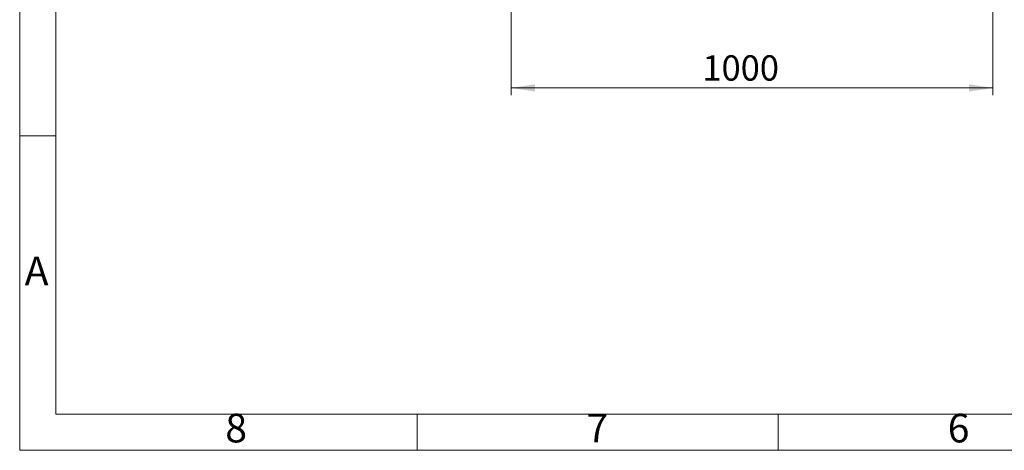
# Model space of a CAD drawing. Units: millimetres. Extents: x 5 to 415, y 5 to 292.
# Drawn here: x 5 to 141, y 5 to 65 of the extents above; entities that cross this region are included whole.
import ezdxf

# ---------------------------------------------------------------- set-up
doc = ezdxf.new("R2010")
doc.units = ezdxf.units.MM
doc.layers.add('FORMAT', color=7, linetype='Continuous')
doc.styles.add('SLDTEXTSTYLE1', font='TXT', dxfattribs={"width": 0.75})
doc.dimstyles.new('SLDDIMSTYLE1', dxfattribs={"dimtxt": 3.5, "dimasz": 3.302, "dimexe": 0, "dimexo": 0.0625, "dimgap": 0.875, "dimtad": 2, "dimlfac": 15, "dimrnd": 1e-09, "dimzin": 12, "dimdsep": 46, "dimtxsty": 'SLDTEXTSTYLE1', "dimsah": 1, "dimcen": 0.09, "dimadec": 0, "dimazin": 3, "dimtfac": 1, "dimtofl": 0, "dimtmove": 0, "dimatfit": 3, "dimfxl": 0, "dimfrac": 2, "dimtolj": 1, "dimtzin": 12, "dimarcsym": 0})

# ---------------------------------------------------------------- blocks, each defined once
blk = doc.blocks.new('_D_1')
at = {"color": 7, "linetype": 'Continuous', "lineweight": 18}
for p, q in [((73.04, 84.14), (73.04, 54.14)), ((139.71, 84.14), (139.71, 54.14)), ((73.04, 55.14), (139.71, 55.14))]:
    blk.add_line(p, q, dxfattribs=at)
for points in [[(73.04, 55.14), (76.34, 54.63), (76.34, 55.65)], [(139.71, 55.14), (136.4, 55.65), (136.4, 54.63)]]:
    blk.add_solid(points, dxfattribs=at)
at = {"color": 7, "linetype": 'Continuous', "lineweight": 18, "insert": (99.5, 59.65), "char_height": 3.5, "attachment_point": 1, "style": 'SLDTEXTSTYLE1'}
blk.add_mtext('1000', dxfattribs=at)

msp = doc.modelspace()

# ---------------------------------------------------------------- linework, layer by layer
at = {"layer": 'FORMAT', "color": 7, "linetype": 'Continuous', "lineweight": 18}
for p, q in [((5, 5), (5, 292)), ((10, 10), (10, 287)), ((10, 48.5), (5, 48.5)), ((410, 10), (10, 10)), ((60, 10), (60, 5)), ((110, 10), (110, 5)), ((415, 5), (5, 5))]:
    msp.add_line(p, q, dxfattribs=at)

# ---------------------------------------------------------------- texts
at = {"layer": 'FORMAT', "char_height": 3.96875, "attachment_point": 2, "style": 'SLDTEXTSTYLE1'}
for s, insert in [('A', (7.33968814, 31.81015409)), ('8', (34.96003695, 10.06015409)), ('7', (84.96003695, 10.06015409)), ('6', (134.96003695, 10.06015409))]:
    msp.add_mtext(s, dxfattribs=dict(at, insert=insert))

# ---------------------------------------------------------------- dimensions: what is measured, and where the dimension line sits
at = {"color": 7, "linetype": 'Continuous', "lineweight": 18}
dim = msp.add_linear_dim(base=(139.70596412, 55.14046368), p1=(73.03929745, 85.13746586), p2=(139.70596412, 85.13746586), angle=0, dimstyle='SLDDIMSTYLE1', dxfattribs=at)
dim.commit()
dim.dimension.update_dxf_attribs({"geometry": '_D_1', "text_midpoint": (104.67708556, 55.14046368), "dimtype": 160})

doc.saveas('drawing.dxf')
